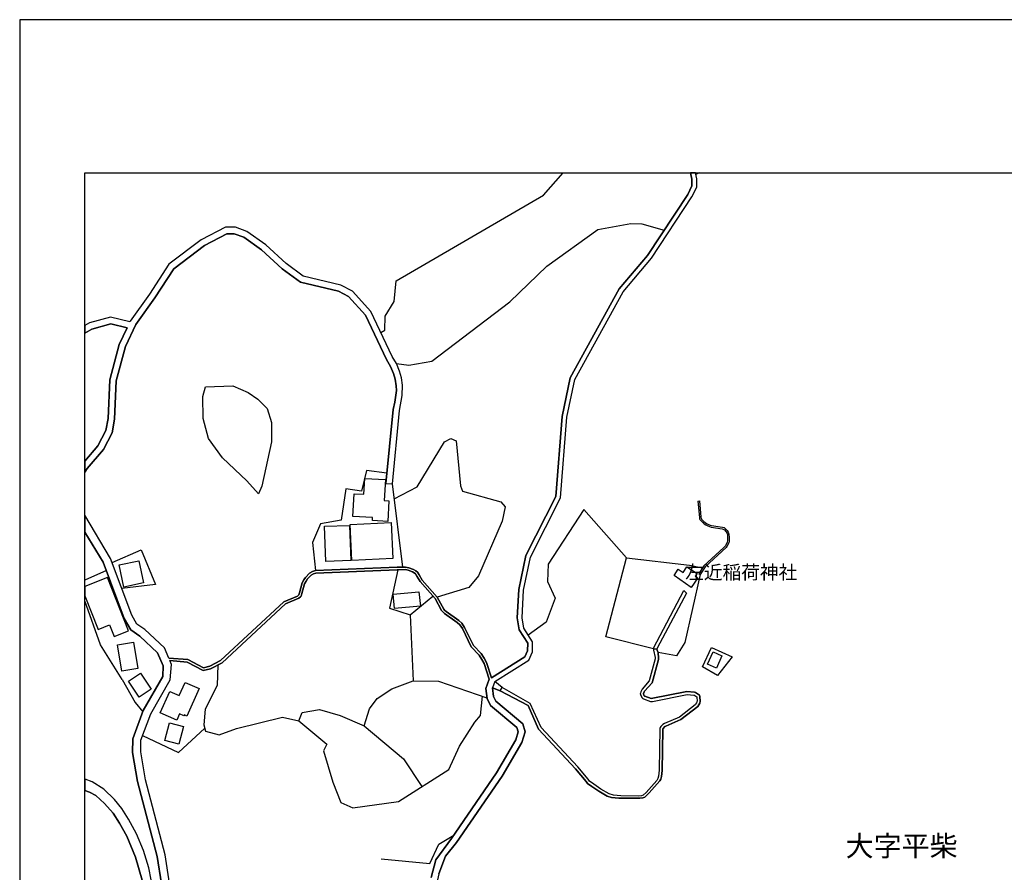
# Model space of a CAD drawing. Extents: x -10 to 410, y -24 to 273.
# Drawn here: x -10 to 141, y 142 to 273 of the extents above; entities that cross this region are included whole.
import ezdxf

# ---------------------------------------------------------------- set-up
doc = ezdxf.new("R2010")
doc.units = 0
for name, color, linetype in [('01_CYUKI_PNT', 2, 'Continuous'), ('03_GYOUSEI_POLY', 4, 'Continuous'), ('05_DM_LINE', 7, 'Continuous'), ('06_HOUSE_POLY', 160, 'Continuous'), ('08_ROAD_LINE', 3, 'Continuous'), ('09_ROAD_POLY', 5, 'Continuous'), ('印刷レイアウト', 1, 'Continuous'), ('印刷用フレーム', 1, 'Continuous'), ('背景', 3, 'Continuous')]:
    doc.layers.add(name, color=color, linetype=linetype)
doc.styles.add('STD', font='txt')

msp = doc.modelspace()

# ---------------------------------------------------------------- linework, layer by layer
at = {"layer": '05_DM_LINE', "color": 253}
for p, q in [((93.883503, 249.647122), (93.357092, 249.387878)), ((48.417544, 189.192586), (46.821948, 201.965967)), ((93.687132, 199.31755), (93.937074, 199.337187)), ((2.952791, 188.645677), (-0.352778, 187.164114)), ((93.827692, 188.192647), (94.037671, 188.055877)), ((91.547556, 185.594873), (91.957694, 185.204371)), ((62.547431, 171.641892), (62.15693, 170.657456)), ((62.15693, 170.657456), (63.332568, 170.231642)), ((63.651929, 170.739449), (62.547431, 171.641892)), ((63.332568, 170.231642), (63.651929, 170.739449)), ((32.502581, 165.602812), (36.747628, 162.036277))]:
    msp.add_line(p, q, dxfattribs=at)
for points in [[(45.042556, 225.184705), (45.667669, 225.520774), (45.717451, 227.68481), (47.077747, 229.942554), (47.406925, 233.110491), (70.007441, 246.227692), (73.036024, 249.647122)], [(47.446889, 220.399639), (49.357022, 220.169162), (52.857067, 220.794103), (64.837558, 229.8957), (70.507496, 235.341018), (78.332686, 240.946533), (83.406795, 241.891867), (85.066987, 241.860517), (88.502608, 240.856616)], [(24.477231, 202.426921), (20.762385, 205.926965), (18.627631, 208.895776), (17.78186, 211.98551), (17.727256, 215.372211), (18.162716, 216.856703), (22.372622, 216.981588), (24.682214, 215.985611), (26.192027, 214.926933), (27.632422, 213.520645), (28.297498, 211.376245), (28.297498, 208.411396), (26.777005, 201.606643), (26.297447, 200.411367), (24.477231, 202.426921)], [(47.10703, 199.669122), (50.602252, 201.520688), (54.816981, 208.407434), (55.781953, 208.911279), (56.592411, 208.536281), (57.257487, 201.649707), (57.602169, 200.817544), (63.44195, 199.184741), (64.107026, 198.434744), (63.672427, 196.219892), (60.047498, 187.8254), (58.552326, 186.075464), (53.696981, 184.594934)], [(45.972388, 203.567592), (42.837523, 204.005119), (42.087526, 200.844933), (39.682332, 201.18083), (38.957657, 196.399554), (35.817107, 195.821467), (34.597371, 192.954286), (35.022152, 188.641715)], [(82.712609, 190.630052), (76.187081, 198.036319), (70.732117, 189.637865), (70.637377, 186.997199), (71.787694, 184.430775), (70.412756, 180.762954), (67.652029, 178.770656)], [(93.687132, 199.31755), (93.90693, 196.782476), (93.957572, 196.575426), (93.997708, 196.481719), (94.062131, 196.380089), (94.432307, 196.020766), (94.651931, 195.829218), (94.887404, 195.665232), (95.112024, 195.551888), (95.472381, 195.399615), (95.707681, 195.317622), (97.4273, 195.059756), (97.577851, 195.016865), (97.741838, 194.891808), (97.962496, 194.649618), (98.116836, 194.434816), (98.202791, 194.17695), (98.24775, 193.712207), (98.24775, 193.399565), (98.227252, 193.192514), (98.187116, 193.016815), (97.927356, 192.469906), (97.837611, 192.352772), (97.677414, 192.184824), (94.607145, 189.391713), (93.827692, 188.192647)], [(93.937074, 199.337187), (94.152048, 196.825368), (94.196834, 196.657419), (94.222328, 196.590929), (94.257468, 196.536324), (94.60215, 196.204389), (94.80231, 196.024555), (95.012288, 195.880033), (95.217444, 195.782365), (95.562126, 195.630092), (95.767281, 195.559812), (97.477254, 195.305908), (97.692056, 195.239418), (97.912714, 195.079221), (98.151976, 194.809814), (98.34249, 194.551949), (98.446876, 194.227766), (98.497692, 193.719958), (98.497692, 193.387851), (98.47237, 193.149623), (98.422416, 192.930859), (98.142158, 192.341059), (98.031915, 192.200327), (94.80231, 189.231688), (94.037671, 188.055877)], [(3.821989, 189.891768), (8.312154, 191.841003), (10.467406, 186.497316), (5.312165, 185.907343)], [(86.857058, 176.630046), (79.557246, 178.481612), (82.712609, 190.630052), (92.406935, 189.477668), (94.40199, 189.075453)], [(47.682189, 188.78641), (46.406814, 182.880138), (49.552359, 181.860562), (53.031905, 184.739456)], [(94.037671, 188.055877), (91.702757, 177.64566), (90.412741, 175.57154), (87.582595, 176.110525)], [(86.857058, 176.630046), (86.88238, 176.774567), (91.547556, 185.594873)], [(91.957694, 185.204371), (87.422571, 176.735465), (87.392254, 176.610581)], [(5.382445, 171.926973), (2.057239, 177.282374), (-0.352778, 184.029938)], [(49.552359, 181.860562), (50.037773, 171.751101), (53.892145, 171.712172), (61.33269, 169.149537)], [(94.382525, 173.876208), (95.757463, 176.852771), (98.96743, 175.43477), (96.67248, 172.536411), (94.382525, 173.876208)], [(20.057346, 174.180927), (19.952787, 171.016779), (18.132399, 167.39185), (17.912774, 164.985623), (18.137394, 164.036327), (20.232012, 163.442565), (22.92246, 164.454389), (29.991796, 166.165224), (32.502581, 165.602812)], [(5.382445, 171.926973), (7.3775, 168.415215), (8.542631, 166.985501)], [(42.491808, 164.825426), (43.31708, 167.46213), (44.472221, 169.024653), (46.722385, 170.516724), (50.037773, 171.751101)], [(55.497732, 158.141768), (57.122611, 161.716055), (59.481985, 165.376124), (60.357039, 166.415165), (60.627652, 169.39569)], [(32.502581, 165.602812), (32.977143, 166.899546), (35.642269, 167.344996), (38.807278, 166.407414), (42.517301, 164.817502), (48.51728, 159.770782), (51.34243, 155.516778)], [(8.517137, 163.337145), (14.042554, 160.731619), (18.037659, 164.469892)], [(36.747628, 162.036277), (36.267209, 160.981733), (37.682282, 156.219922), (38.912698, 153.091086), (40.781835, 152.255134), (47.747645, 153.251111), (55.497732, 158.141768)], [(45.087515, 144.44648), (52.547525, 143.731623), (53.967421, 146.684759), (56.232054, 148.071582), (62.807191, 157.629999), (63.437127, 158.700391)], [(54.952718, 144.852829), (56.682328, 146.962089), (63.662781, 157.106689)], [(8.637371, 130.180857), (8.856996, 133.075426), (9.04751, 136.165332), (8.922453, 138.005013), (8.702828, 139.196499), (8.452714, 141.180874), (7.412812, 144.704346), (6.111944, 147.89571), (4.972306, 149.89576), (4.01233, 151.430895), (2.687174, 152.950354), (1.347377, 154.149592), (0.382406, 154.641724), (-0.352778, 154.929734)]]:
    msp.add_lwpolyline(points, dxfattribs=at)
at = {"layer": '06_HOUSE_POLY', "color": 255}
for points in [[(46.126556, 196.196465), (43.756502, 196.333236), (43.780962, 196.774552), (40.761336, 196.946463), (40.961496, 200.446507), (42.471309, 200.364514), (42.611008, 202.786244), (45.756552, 202.606582), (45.566039, 199.38783), (46.306217, 199.3489), (46.126556, 196.196465)], [(36.601211, 190.044214), (36.405874, 195.454392), (40.271099, 195.59099), (40.461613, 190.177022), (36.601211, 190.044214)], [(40.621638, 190.184774), (40.346375, 195.704333), (46.616793, 196.012842), (46.891195, 190.493454), (40.621638, 190.184774)], [(5.631525, 186.118355), (4.900993, 189.51677), (7.911834, 190.169099), (8.646156, 186.762933), (5.631525, 186.118355)], [(92.65102, 186.048075), (90.021206, 187.919107), (90.646147, 188.891829), (91.436107, 188.364385), (91.971303, 189.216013), (93.556219, 188.184724), (93.291635, 187.801973), (93.695917, 187.516892), (92.65102, 186.048075)], [(3.451813, 180.321465), (4.150996, 178.548102), (6.365847, 179.419195), (3.146061, 187.590961), (-0.352778, 186.217402), (-0.352778, 184.776663), (1.676383, 179.622283)], [(47.136313, 182.809858), (46.921512, 185.016786), (50.905937, 185.411249), (51.126595, 183.204321), (47.136313, 182.809858)], [(5.32095, 173.215956), (4.666554, 177.26291), (7.106026, 177.657373), (7.761283, 173.614381), (5.32095, 173.215956)], [(96.561203, 173.669158), (95.171452, 174.274634), (96.006543, 176.173054), (97.376657, 175.559827), (96.561203, 173.669158)], [(7.966439, 169.216028), (6.336564, 171.70821), (8.211557, 172.938626), (9.846255, 170.446444), (7.966439, 169.216028)], [(13.751615, 165.70427), (11.226188, 166.829266), (12.691043, 170.114509), (14.131437, 169.46597), (15.046455, 171.508911), (17.166566, 170.563749), (15.285716, 166.341096), (14.926393, 166.50112), (14.856113, 166.352809), (14.176396, 166.657355), (13.751615, 165.70427)], [(14.06598, 162.028525), (11.910729, 162.587147), (12.621796, 165.317558), (14.776015, 164.758936), (14.06598, 162.028525)]]:
    msp.add_lwpolyline(points, close=True, dxfattribs=at)
at = {"layer": '08_ROAD_LINE', "color": 253}
for p, q in [((45.821837, 202.032457), (46.821948, 201.965967)), ((86.857058, 176.630046), (87.392254, 176.610581)), ((63.332568, 170.231642), (62.15693, 170.657456)), ((63.651929, 170.739449), (62.547431, 171.641892))]:
    msp.add_line(p, q, dxfattribs=at)
for points in [[(12.512415, 175.239433), (15.446947, 175.001204), (17.832676, 173.755113), (18.812116, 173.981628), (20.472308, 174.852721), (30.196951, 183.876115), (32.276927, 184.747207), (32.432301, 184.887939), (32.482083, 184.946506), (32.571828, 185.227798), (32.977143, 186.755181), (33.241899, 187.247313), (33.50252, 187.614388), (34.122637, 188.255176), (34.557236, 188.501156), (35.012333, 188.641715), (47.542662, 189.184835), (48.857138, 189.196548), (49.357022, 189.087166), (50.077736, 188.829301), (50.432236, 188.637926), (50.656856, 188.387812), (50.91765, 188.016775), (51.387389, 187.20046), (53.702837, 184.594934), (54.712595, 182.735616), (54.832657, 182.591094), (55.071918, 182.37612), (57.017192, 181.001183), (57.48693, 180.595006), (57.906887, 179.946467), (59.267183, 177.184706), (60.437138, 175.934825), (60.906877, 175.235471), (61.272057, 174.555926), (62.012408, 172.184839), (67.162653, 175.430808), (67.542647, 176.329289), (67.577787, 177.5051), (66.262278, 179.555793), (65.962554, 181.380143), (66.207673, 185.747319), (67.292533, 190.969911), (71.892253, 199.997267), (72.847233, 212.270764), (74.107104, 218.239392), (81.607077, 231.840974), (85.946864, 237.00121), (92.132533, 246.325361), (92.781934, 247.649655), (92.772115, 248.661308), (92.531131, 249.647122)], [(62.547431, 171.641892), (67.757449, 174.919211), (68.292645, 176.165302), (68.332608, 177.71215), (66.977135, 179.829333), (66.717375, 181.419073), (66.952847, 185.64965), (68.007391, 190.719969), (72.627608, 199.786255), (73.59723, 212.176885), (74.816966, 217.977737), (82.227195, 231.415332), (86.547517, 236.544218), (92.781934, 245.954324), (93.531931, 247.481707), (93.517289, 248.73555), (93.294219, 249.647122)], [(46.821948, 201.965967), (47.912665, 213.196461), (48.347264, 215.481593), (48.397046, 217.102683), (48.207566, 218.235602), (47.932303, 219.23158), (47.43707, 220.419104), (46.816953, 221.501208), (43.507422, 228.380031), (40.72723, 231.489402), (38.906841, 232.44266), (33.132517, 233.82931), (30.547489, 235.72773), (27.412797, 238.610586), (24.486877, 240.684706), (22.75744, 241.309819), (21.207663, 241.305857), (17.482137, 239.364545), (12.537736, 235.645737), (9.582705, 231.06755), (6.607004, 226.926889), (6.552399, 226.805794), (3.597369, 227.5129), (0.357084, 226.630094), (-0.352778, 226.22788)], [(45.821837, 202.032457), (46.927368, 213.372333), (47.191951, 214.462189), (47.43707, 216.282406), (47.397107, 216.989511), (47.232087, 218.020801), (46.986968, 218.899645), (46.537728, 219.977787), (45.922434, 221.044217), (42.677326, 227.805905), (40.107113, 230.692551), (38.552341, 231.501115), (32.707737, 232.899651), (29.922549, 234.942593), (26.772182, 237.837162), (24.017139, 239.790187), (22.582601, 240.309707), (21.452782, 240.305918), (18.01716, 238.51688), (13.281877, 234.954306), (10.412801, 230.501176), (7.47224, 226.415293), (5.877505, 223.001203), (4.477246, 217.774649), (4.207667, 211.864415), (3.827846, 209.790295), (2.491838, 207.247298), (0.017225, 204.329302), (-0.352778, 203.733818)], [(-0.352778, 205.434144), (1.656919, 207.80592), (2.872693, 210.12223), (3.212552, 211.977759), (3.48213, 217.926922), (4.932343, 223.344851), (6.122624, 225.89181), (3.637332, 226.485573), (0.741901, 225.700435), (-0.352778, 225.079285)], [(12.512415, 175.239433), (11.847339, 176.801956), (8.84735, 179.614532), (7.632437, 180.415172), (6.842476, 181.801995), (3.602192, 190.485531), (-0.352778, 197.174873)], [(10.557323, 135.094941), (11.017243, 135.462188), (11.387419, 136.16137), (11.40206, 140.606577), (10.747664, 144.817517), (7.717358, 156.309839), (6.97718, 160.735581), (7.007496, 162.864478), (8.622729, 167.196513), (11.592402, 172.387927), (11.682319, 174.059832), (10.821906, 176.044207), (8.097352, 178.606669), (6.712596, 179.54029), (5.702839, 181.282475), (2.472373, 189.942584), (-0.352778, 194.567452)], [(52.752508, 141.555873), (53.502505, 144.262857), (55.877554, 147.555851), (62.807191, 157.629999), (65.777036, 162.700319), (66.127574, 163.930907), (65.932237, 164.590987), (61.887351, 167.965975), (61.347332, 169.036366), (61.172493, 170.540323), (61.652051, 172.005005), (60.902053, 174.399691), (60.567018, 175.032383), (60.122773, 175.684711), (58.93232, 176.954229), (57.562206, 179.74734), (57.182212, 180.329389), (56.76725, 180.684751), (54.821977, 182.067612), (54.547575, 182.309802), (54.377559, 182.512891), (53.372625, 184.360495), (51.062172, 186.966021), (50.582614, 187.801973), (50.347314, 188.13787), (50.182294, 188.317532), (49.917539, 188.462054), (49.24764, 188.700454), (48.817003, 188.794161), (47.552308, 188.78641), (35.082613, 188.239501), (34.717433, 188.130119), (34.366895, 187.934782), (33.812062, 187.360484), (33.582619, 187.036301), (33.352142, 186.606698), (32.957678, 185.114454), (32.84244, 184.751169), (32.722378, 184.606647), (32.497758, 184.399597), (30.417609, 183.536428), (20.707608, 174.520786), (18.952848, 173.602668), (17.787717, 173.337051), (15.33257, 174.626206), (12.687081, 174.841007)], [(87.392254, 176.610581), (87.427394, 176.469849), (87.582595, 176.110525), (87.667689, 175.196541), (87.667689, 175.126261), (87.656837, 175.032383), (86.672574, 171.411415), (85.502619, 170.177037), (85.472302, 170.141725), (85.432339, 170.067655), (85.342422, 169.790153), (85.347245, 169.676982), (85.372739, 169.591026), (85.452837, 169.450467), (85.502619, 169.407403), (85.542582, 169.376225), (86.542693, 169.024653), (91.981982, 170.079369), (93.162789, 170.005127), (93.342451, 169.942598), (93.497652, 169.860605), (93.90693, 169.551925), (93.946893, 169.501109), (93.982033, 169.411365), (94.017173, 168.501171), (93.997708, 168.39954), (93.977209, 168.337184), (93.691956, 167.821453), (91.087463, 165.801938), (88.757373, 164.809751), (88.606995, 164.727757), (88.347234, 164.442676), (88.312094, 164.36051), (88.302448, 164.274555), (88.202713, 157.966069), (88.087474, 157.044161), (87.977231, 156.676914), (87.832709, 156.415259), (86.227123, 154.555941), (85.567042, 153.911363), (85.262324, 153.79423), (84.787762, 153.766842), (84.236891, 153.731702), (81.5523, 153.755128), (80.422481, 153.841083), (79.767224, 154.059847), (78.512348, 154.805882), (77.441957, 155.532453), (76.777053, 155.997196), (76.537792, 156.290202), (74.922559, 158.255112), (69.247625, 164.317619), (67.642211, 167.94651), (63.332568, 170.231642)], [(86.857058, 176.630046), (86.88238, 176.462097), (87.151959, 175.341063), (87.156954, 175.204293), (87.137317, 175.102662), (86.236941, 171.735598), (85.132444, 170.46987), (85.066987, 170.352737), (84.932284, 170.040267), (84.866827, 169.852681), (84.857008, 169.77465), (84.866827, 169.665268), (84.877507, 169.591026), (85.137267, 169.122321), (85.241825, 169.016729), (85.347245, 168.969876), (86.437101, 168.587126), (86.557335, 168.57145), (86.702718, 168.594877), (92.022118, 169.626166), (93.067015, 169.559848), (93.151937, 169.540211), (93.212571, 169.512823), (93.502648, 169.29027), (93.522112, 169.25513), (93.542611, 169.212066), (93.562075, 168.60659), (93.542611, 168.505132), (93.491796, 168.380075), (93.332632, 168.141847), (93.247711, 168.044179), (90.861982, 166.192612), (88.542571, 165.212138), (88.302448, 165.059692), (88.027013, 164.755146), (87.887314, 164.559809), (87.847351, 164.427001), (87.752611, 158.032387), (87.637373, 157.110479), (87.531953, 156.739442), (87.382435, 156.477787), (85.777021, 154.622259), (85.317101, 154.219872), (85.017205, 154.1067), (84.537648, 154.07535), (81.852196, 154.102738), (80.722377, 154.192655), (80.066947, 154.407457), (78.812071, 155.149531), (77.741852, 155.876101), (77.07781, 156.341017), (76.837515, 156.637812), (75.257422, 158.551907), (69.632442, 164.559809), (67.982069, 168.270694), (63.651929, 170.739449)], [(10.507541, 133.450425), (11.997717, 134.6457), (12.606982, 135.794123), (12.651941, 140.715959), (11.977219, 145.059707), (8.937094, 156.579245), (8.232056, 160.829287), (8.257377, 162.630039), (9.76719, 166.680954), (12.762356, 171.907509), (12.937195, 174.26292), (12.687081, 174.841007)], [(62.15693, 170.657456), (62.316954, 169.329371), (62.682307, 168.60659), (66.81711, 165.137896), (67.167649, 163.930907), (66.702733, 162.29018), (63.662781, 157.106689), (56.682328, 146.962089), (54.952718, 144.852829), (53.972244, 142.137922), (53.747624, 141.204301), (53.687162, 139.661415), (54.89708, 133.137954), (55.257437, 130.981669), (55.611937, 127.9114)], [(10.557323, 135.094941), (10.446908, 135.501118), (10.19197, 139.360486), (9.47229, 143.051906), (8.667688, 145.704285), (7.587478, 148.262957), (6.372738, 150.516739), (5.316988, 152.165217), (4.222309, 153.516728), (2.557294, 155.114391), (0.802363, 156.235597), (-0.303168, 156.657449), (-0.352778, 156.671402)], [(7.116878, 112.715945), (7.446918, 116.212028), (8.502496, 128.380105), (8.856996, 133.075426), (9.04751, 136.165332), (8.922453, 138.005013), (8.702828, 139.196499), (8.452714, 141.180874), (7.412812, 144.704346), (6.111944, 147.89571), (4.972306, 149.89576), (4.01233, 151.430895), (2.687174, 152.950354), (1.347377, 154.149592), (0.382406, 154.641724), (-0.352778, 154.929734)]]:
    msp.add_lwpolyline(points, dxfattribs=at)
at = {"layer": '09_ROAD_POLY', "color": 7}
for points in [[(53.972244, 142.137922), (54.952718, 144.852829), (56.682328, 146.962089), (63.662781, 157.106689), (66.702733, 162.29018), (67.167649, 163.930907), (66.81711, 165.137896), (62.682307, 168.60659), (62.316954, 169.329371), (62.15693, 170.657456), (63.332568, 170.231642), (67.642211, 167.94651), (69.247625, 164.317619), (74.922559, 158.255112), (76.537792, 156.290202), (76.777053, 155.997196), (77.441957, 155.532453), (78.512348, 154.805882), (79.767224, 154.059847), (80.422481, 153.841083), (81.5523, 153.755128), (84.236891, 153.731702), (84.787762, 153.766842), (85.262324, 153.79423), (85.567042, 153.911363), (86.227123, 154.555941), (87.832709, 156.415259), (87.977231, 156.676914), (88.087474, 157.044161), (88.202713, 157.966069), (88.302448, 164.274555), (88.312094, 164.36051), (88.347234, 164.442676), (88.606995, 164.727757), (88.757373, 164.809751), (91.087463, 165.801938), (93.691956, 167.821453), (93.977209, 168.337184), (93.997708, 168.39954), (94.017173, 168.501171), (93.982033, 169.411365), (93.946893, 169.501109), (93.90693, 169.551925), (93.497652, 169.860605), (93.342451, 169.942598), (93.162789, 170.005127), (91.981982, 170.079369), (86.542693, 169.024653), (85.542582, 169.376225), (85.502619, 169.407403), (85.452837, 169.450467), (85.372739, 169.591026), (85.347245, 169.676982), (85.342422, 169.790153), (85.432339, 170.067655), (85.472302, 170.141725), (85.502619, 170.177037), (86.672574, 171.411415), (87.656837, 175.032383), (87.667689, 175.126261), (87.667689, 175.196541), (87.582595, 176.110525), (87.427394, 176.469849), (87.392254, 176.610581), (86.857058, 176.630046), (86.88238, 176.462097), (87.151959, 175.341063), (87.156954, 175.204293), (87.137317, 175.102662), (86.236941, 171.735598), (85.132444, 170.46987), (85.066987, 170.352737), (84.932284, 170.040267), (84.866827, 169.852681), (84.857008, 169.77465), (84.866827, 169.665268), (84.877507, 169.591026), (85.137267, 169.122321), (85.241825, 169.016729), (85.347245, 168.969876), (86.437101, 168.587126), (86.557335, 168.57145), (86.702718, 168.594877), (92.022118, 169.626166), (93.067015, 169.559848), (93.151937, 169.540211), (93.212571, 169.512823), (93.502648, 169.29027), (93.522112, 169.25513), (93.542611, 169.212066), (93.562075, 168.60659), (93.542611, 168.505132), (93.491796, 168.380075), (93.332632, 168.141847), (93.247711, 168.044179), (90.861982, 166.192612), (88.542571, 165.212138), (88.302448, 165.059692), (88.027013, 164.755146), (87.887314, 164.559809), (87.847351, 164.427001), (87.752611, 158.032387), (87.637373, 157.110479), (87.531953, 156.739442), (87.382435, 156.477787), (85.777021, 154.622259), (85.317101, 154.219872), (85.017205, 154.1067), (84.537648, 154.07535), (81.852196, 154.102738), (80.722377, 154.192655), (80.066947, 154.407457), (78.812071, 155.149531), (77.741852, 155.876101), (77.07781, 156.341017), (76.837515, 156.637812), (75.257422, 158.551907), (69.632442, 164.559809), (67.982069, 168.270694), (63.651929, 170.739449), (62.547431, 171.641892), (67.757449, 174.919211), (68.292645, 176.165302), (68.332608, 177.71215), (66.977135, 179.829333), (66.717375, 181.419073), (66.952847, 185.64965), (68.007391, 190.719969), (72.627608, 199.786255), (73.59723, 212.176885), (74.816966, 217.977737), (82.227195, 231.415332), (86.547517, 236.544218), (92.781934, 245.954324), (93.531931, 247.481707), (93.517289, 248.73555), (93.294219, 249.647122), (92.531131, 249.647122), (92.772115, 248.661308), (92.781934, 247.649655), (92.132533, 246.325361), (85.946864, 237.00121), (81.607077, 231.840974), (74.107104, 218.239392), (72.847233, 212.270764), (71.892253, 199.997267), (67.292533, 190.969911), (66.207673, 185.747319), (65.962554, 181.380143), (66.262278, 179.555793), (67.577787, 177.5051), (67.542647, 176.329289), (67.162653, 175.430808), (62.012408, 172.184839), (61.272057, 174.555926), (60.906877, 175.235471), (60.437138, 175.934825), (59.267183, 177.184706), (57.906887, 179.946467), (57.48693, 180.595006), (57.017192, 181.001183), (55.071918, 182.37612), (54.832657, 182.591094), (54.712595, 182.735616), (53.702837, 184.594934), (51.387389, 187.20046), (50.91765, 188.016775), (50.656856, 188.387812), (50.432236, 188.637926), (50.077736, 188.829301), (49.357022, 189.087166), (48.857138, 189.196548), (47.542662, 189.184835), (35.012333, 188.641715), (34.557236, 188.501156), (34.122637, 188.255176), (33.50252, 187.614388), (33.241899, 187.247313), (32.977143, 186.755181), (32.571828, 185.227798), (32.482083, 184.946506), (32.432301, 184.887939), (32.276927, 184.747207), (30.196951, 183.876115), (20.472308, 174.852721), (18.812116, 173.981628), (17.832676, 173.755113), (15.446947, 175.001204), (12.512415, 175.239433), (11.847339, 176.801956), (8.84735, 179.614532), (7.632437, 180.415172), (6.842476, 181.801995), (3.602192, 190.485531), (-0.352778, 197.174873), (-0.352778, 194.567452), (2.472373, 189.942584), (5.702839, 181.282475), (6.712596, 179.54029), (8.097352, 178.606669), (10.821906, 176.044207), (11.682319, 174.059832), (11.592402, 172.387927), (8.622729, 167.196513), (7.007496, 162.864478), (6.97718, 160.735581), (7.717358, 156.309839), (10.747664, 144.817517), (11.40206, 140.606577)], [(12.651941, 140.715959), (11.977219, 145.059707), (8.937094, 156.579245), (8.232056, 160.829287), (8.257377, 162.630039), (9.76719, 166.680954), (12.762356, 171.907509), (12.937195, 174.26292), (12.687081, 174.841007), (15.33257, 174.626206), (17.787717, 173.337051), (18.952848, 173.602668), (20.707608, 174.520786), (30.417609, 183.536428), (32.497758, 184.399597), (32.722378, 184.606647), (32.84244, 184.751169), (32.957678, 185.114454), (33.352142, 186.606698), (33.582619, 187.036301), (33.812062, 187.360484), (34.366895, 187.934782), (34.717433, 188.130119), (35.082613, 188.239501), (47.552308, 188.78641), (48.817003, 188.794161), (49.24764, 188.700454), (49.917539, 188.462054), (50.182294, 188.317532), (50.347314, 188.13787), (50.582614, 187.801973), (51.062172, 186.966021), (53.372625, 184.360495), (54.377559, 182.512891), (54.547575, 182.309802), (54.821977, 182.067612), (56.76725, 180.684751), (57.182212, 180.329389), (57.562206, 179.74734), (58.93232, 176.954229), (60.122773, 175.684711), (60.567018, 175.032383), (60.902053, 174.399691), (61.652051, 172.005005), (61.172493, 170.540323), (61.347332, 169.036366), (61.887351, 167.965975), (65.932237, 164.590987), (66.127574, 163.930907), (65.777036, 162.700319), (62.807191, 157.629999), (55.877554, 147.555851), (53.502505, 144.262857), (52.752508, 141.555873)], [(10.19197, 139.360486), (9.47229, 143.051906), (8.667688, 145.704285), (7.587478, 148.262957), (6.372738, 150.516739), (5.316988, 152.165217), (4.222309, 153.516728), (2.557294, 155.114391), (0.802363, 156.235597), (-0.303168, 156.657449), (-0.352778, 156.671402), (-0.352778, 154.929734), (0.382406, 154.641724), (1.347377, 154.149592), (2.687174, 152.950354), (4.01233, 151.430895), (4.972306, 149.89576), (6.111944, 147.89571), (7.412812, 144.704346), (8.452714, 141.180874)]]:
    msp.add_lwpolyline(points, dxfattribs=at)
msp.add_lwpolyline([(2.491838, 207.247298), (3.827846, 209.790295), (4.207667, 211.864415), (4.477246, 217.774649), (5.877505, 223.001203), (7.47224, 226.415293), (10.412801, 230.501176), (13.281877, 234.954306), (18.01716, 238.51688), (21.452782, 240.305918), (22.582601, 240.309707), (24.017139, 239.790187), (26.772182, 237.837162), (29.922549, 234.942593), (32.707737, 232.899651), (38.552341, 231.501115), (40.107113, 230.692551), (42.677326, 227.805905), (45.922434, 221.044217), (46.537728, 219.977787), (46.986968, 218.899645), (47.232087, 218.020801), (47.397107, 216.989511), (47.43707, 216.282406), (47.191951, 214.462189), (46.927368, 213.372333), (45.821837, 202.032457), (46.821948, 201.965967), (47.912665, 213.196461), (48.347264, 215.481593), (48.397046, 217.102683), (48.207566, 218.235602), (47.932303, 219.23158), (47.43707, 220.419104), (46.816953, 221.501208), (43.507422, 228.380031), (40.72723, 231.489402), (38.906841, 232.44266), (33.132517, 233.82931), (30.547489, 235.72773), (27.412797, 238.610586), (24.486877, 240.684706), (22.75744, 241.309819), (21.207663, 241.305857), (17.482137, 239.364545), (12.537736, 235.645737), (9.582705, 231.06755), (6.607004, 226.926889), (6.552399, 226.805794), (3.597369, 227.5129), (0.357084, 226.630094), (-0.352778, 226.22788), (-0.352778, 225.079285), (0.741901, 225.700435), (3.637332, 226.485573), (6.122624, 225.89181), (4.932343, 223.344851), (3.48213, 217.926922), (3.212552, 211.977759), (2.872693, 210.12223), (1.656919, 207.80592), (-0.352778, 205.434144), (-0.352778, 203.733818), (0.017225, 204.329302)], close=True, dxfattribs=at)
at = {"layer": '印刷レイアウト', "color": 7}
for points in [[(-10.309448, -23.852808), (409.661817, -23.852808), (409.632878, 273.147152), (-10.338387, 273.147152)], [(399.647269, -0.352433), (-0.353122, -0.352433), (-0.353122, 249.647122), (399.647269, 249.647122)]]:
    msp.add_lwpolyline(points, close=True, dxfattribs=at)
at = {"layer": '印刷用フレーム', "color": 7}
msp.add_lwpolyline([(399.647268, -0.352778), (-0.352778, -0.352778), (-0.352778, 249.647122), (399.647268, 249.647122)], close=True, dxfattribs=at)
msp.add_lwpolyline([(399.647268, -0.352778), (-0.352778, -0.352778), (-0.352778, 249.647122), (399.647268, 249.647122)], close=True, dxfattribs=at)
at = {"layer": '背景', "color": 7}
msp.add_lwpolyline([(399.647268, -0.352778), (-0.352778, -0.352778), (-0.352778, 249.647122), (399.647268, 249.647122)], close=True, dxfattribs=at)

# ---------------------------------------------------------------- texts
at = {"layer": '01_CYUKI_PNT', "color": 7, "insert": (91.735314, 189.443643), "char_height": 2.099868, "attachment_point": 1, "style": 'STD'}
msp.add_mtext('\\fMS Gothic|b0|i0|c128;\\H2.0999;\\C7;左近稲荷神社', dxfattribs=at)
at = {"layer": '03_GYOUSEI_POLY', "color": 7, "insert": (116.339497, 147.981616), "char_height": 3.149801, "attachment_point": 1, "style": 'STD'}
msp.add_mtext('\\fMS Gothic|b0|i0|c128;\\H3.1498;\\C31;大字平柴', dxfattribs=at)

doc.saveas('drawing.dxf')
